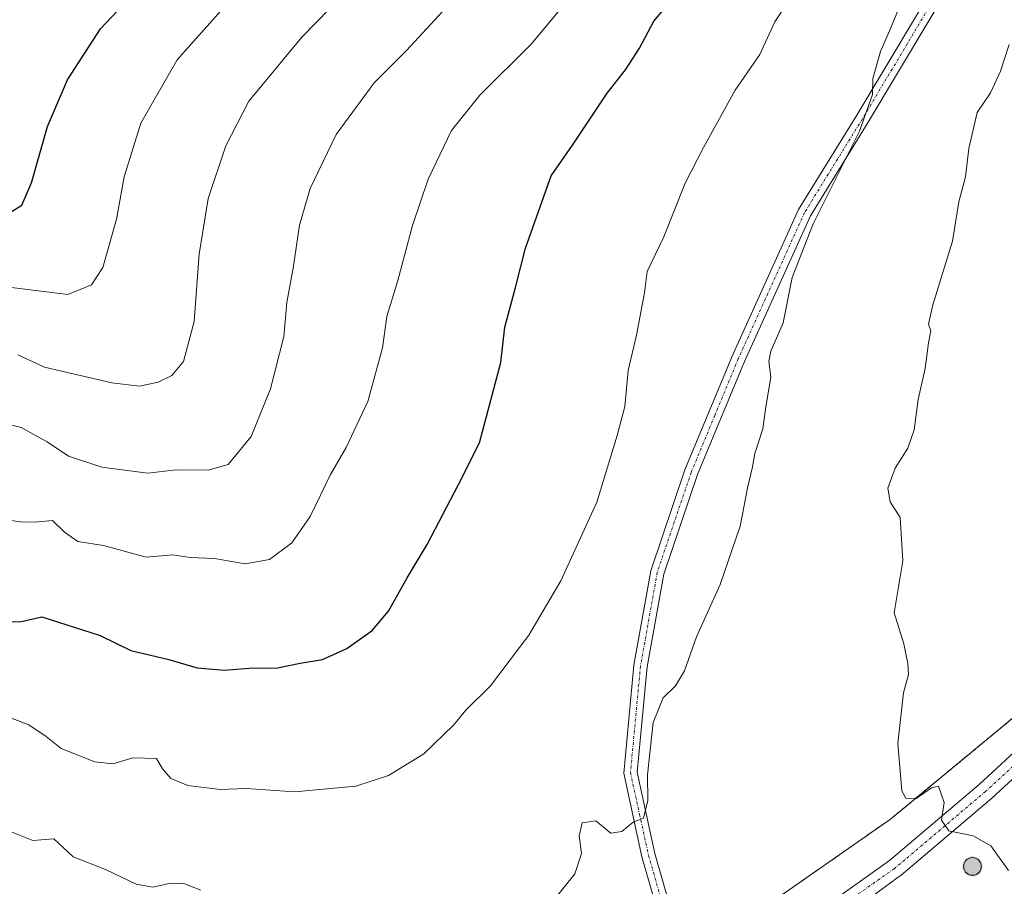
# Model space of a CAD drawing. Units: metres. Extents: x 604037 to 607484, y 4729215 to 4731580.
# Drawn here: x 607046 to 607229, y 4730903 to 4731064 of the extents above; entities that cross this region are included whole.
import ezdxf

# ---------------------------------------------------------------- set-up
doc = ezdxf.new("R2010")
doc.units = ezdxf.units.M
doc.header["$MEASUREMENT"] = 0
for name, pattern in [('TRAZO_Y_PUNTO', [1, 0.5, -0.25, 0, -0.25]), ('TRAZOS', [0.75, 0.5, -0.25]), ('TRAZOSX2', [1.5, 1, -0.5])]:
    doc.linetypes.add(name, pattern=pattern)
for name, color, linetype, lineweight in [('Aerogenerador', 135, 'Continuous', 0), ('Aerogenerador Cxs', 19, 'Continuous', 0), ('Arbolado forestal', 92, 'TRAZOS', 0), ('Arbolado forestal CxS', 92, 'Continuous', 0), ('Camino', 19, 'Continuous', 0), ('Camino Cxs', 19, 'Continuous', 0), ('Camino eje', 39, 'TRAZO_Y_PUNTO', 13), ('Carretera de calzada única', 19, 'Continuous', 13), ('Carretera de calzada única Cxs', 19, 'Continuous', 13), ('Carretera de calzada única eje', 19, 'TRAZO_Y_PUNTO', 0), ('Carátula', 7, 'Continuous', 5), ('Curva de nivel maestra', 36, 'Continuous', 30), ('Curva de nivel normal', 36, 'Continuous', 0), ('Instalación de energía eléctrica', 135, 'TRAZOSX2', 0), ('Instalación de energía eléctrica Cxs', 135, 'Continuous', 0), ('Núcleo urbano', 19, 'Continuous', 0), ('Núcleo urbano CxS', 19, 'Continuous', 0), ('Punto de cota en construcción elevada', 7, 'Continuous', 0)]:
    doc.layers.add(name, color=color, linetype=linetype, lineweight=lineweight)

# ---------------------------------------------------------------- blocks, each defined once
blk = doc.blocks.new('*U159')
at = {"layer": 'Curva de nivel normal', "color": 36, "linetype": 'Continuous', "lineweight": 0}
for points in [[(607043, 4730913.41, 960), (607048.26, 4730911.35, 960), (607052.23, 4730911.66, 960), (607055.82, 4730908.25, 960), (607061.84, 4730905.9, 960), (607067.58, 4730903.16, 960), (607070.65, 4730902.64, 960), (607073.98, 4730903.37, 960), (607076.55, 4730903.24, 960), (607079.61, 4730902.06, 960)], [(607144.64, 4730899.19, 960), (607149.4, 4730905.08, 960), (607150.64, 4730908.87, 960), (607150.16, 4730912.19, 960), (607150.74, 4730914.59, 960), (607153.32, 4730914.98, 960), (607156.1, 4730912.68, 960), (607158.15, 4730913.01, 960), (607160.28, 4730914.71, 960), (607162.21, 4730915.49, 960), (607163.01, 4730918.8, 960), (607162.92, 4730923.54, 960), (607164.01, 4730933.34, 960), (607165.86, 4730937.95, 960), (607168.14, 4730940.16, 960), (607169.83, 4730942.94, 960), (607172.1, 4730949.32, 960), (607176.48, 4730959.07, 960), (607180.19, 4730969.95, 960), (607181.64, 4730977.34, 960), (607182.55, 4730980.96, 960), (607182.93, 4730983.49, 960), (607184.42, 4730988.07, 960), (607184.92, 4730991.74, 960), (607185.96, 4730997.74, 960), (607185.57, 4731000.59, 960), (607185.97, 4731002.56, 960), (607188.27, 4731007.81, 960), (607189.92, 4731016.26, 960), (607193.86, 4731026.29, 960), (607202.47, 4731043.54, 960), (607204.89, 4731050.4, 960), (607204.95, 4731053.4, 960), (607206.37, 4731058.4, 960), (607208.29, 4731062.73, 960), (607210.19, 4731067.36, 960)]]:
    blk.add_polyline3d(points, dxfattribs=at)
blk = doc.blocks.new('*U185')
at = {"layer": 'Curva de nivel normal', "color": 36, "linetype": 'Continuous', "lineweight": 0}
blk.add_polyline3d([(607044.32, 4731014.39, 930), (607054.84, 4731013.11, 930), (607059.25, 4731014.91, 930), (607061.33, 4731018.16, 930), (607063.92, 4731027.14, 930), (607065.33, 4731035.02, 930), (607068.4, 4731045.05, 930), (607075.22, 4731056.85, 930), (607086.32, 4731069.41, 930)], dxfattribs=at)
blk = doc.blocks.new('*U186')
at = {"layer": 'Curva de nivel normal', "color": 36, "linetype": 'Continuous', "lineweight": 0}
blk.add_polyline3d([(607041.21, 4730971.41, 945), (607045.99, 4730970.71, 945), (607048.65, 4730970.64, 945), (607051.96, 4730970.95, 945), (607054.2, 4730968.78, 945), (607056.66, 4730967.06, 945), (607061.49, 4730966.3, 945), (607069.43, 4730964.12, 945), (607074.43, 4730964.6, 945), (607077.65, 4730964.08, 945), (607082.19, 4730963.91, 945), (607087.9, 4730962.92, 945), (607092.41, 4730963.69, 945), (607096.62, 4730966.82, 945), (607100.02, 4730971.74, 945), (607103.79, 4730979.53, 945), (607106.75, 4730984.58, 945), (607110.78, 4730993.15, 945), (607113.5, 4731003.19, 945), (607114.31, 4731009.01, 945), (607116.38, 4731015.73, 945), (607119.09, 4731025.95, 945), (607122.05, 4731034.62, 945), (607126.38, 4731043.68, 945), (607131.69, 4731050.28, 945), (607141.31, 4731059.84, 945), (607148.69, 4731068.77, 945)], dxfattribs=at)
blk = doc.blocks.new('*U189')
at = {"layer": 'Curva de nivel normal', "color": 36, "linetype": 'Continuous', "lineweight": 0}
blk.add_polyline3d([(607040.65, 4730989.66, 940), (607046.14, 4730988.29, 940), (607050.96, 4730985.66, 940), (607054.91, 4730983, 940), (607061.18, 4730980.94, 940), (607069.73, 4730979.82, 940), (607075.01, 4730980.44, 940), (607080.96, 4730980.38, 940), (607084.7, 4730981.41, 940), (607089.04, 4730986.63, 940), (607092.64, 4730995.55, 940), (607095.08, 4731005.26, 940), (607095.68, 4731011.6, 940), (607096.84, 4731017.99, 940), (607098, 4731026.02, 940), (607100.01, 4731032.89, 940), (607104.84, 4731042.93, 940), (607111.98, 4731052.54, 940), (607117.98, 4731058.57, 940), (607133.02, 4731074.97, 940)], dxfattribs=at)
blk = doc.blocks.new('*U195')
at = {"layer": 'Curva de nivel normal', "color": 36, "linetype": 'Continuous', "lineweight": 0}
blk.add_polyline3d([(607230.29, 4730905.71, 965), (607226.97, 4730910.34, 965), (607223.71, 4730912.2, 965), (607219.15, 4730913.12, 965), (607217.78, 4730915.12, 965), (607218.28, 4730918.42, 965), (607217.22, 4730921.48, 965), (607215.9, 4730921.13, 965), (607213.07, 4730919.18, 965), (607211.13, 4730919.2, 965), (607210.4, 4730920.56, 965), (607209.61, 4730929.39, 965), (607210.68, 4730938.84, 965), (607211.64, 4730942.27, 965), (607211.48, 4730944.31, 965), (607210.77, 4730947.97, 965), (607208.92, 4730953.76, 965), (607210.56, 4730963.43, 965), (607210.07, 4730971.51, 965), (607208.22, 4730974.47, 965), (607207.74, 4730977.01, 965), (607209.15, 4730980.74, 965), (607211.48, 4730984.48, 965), (607212.69, 4730987.88, 965), (607213.45, 4730993.56, 965), (607214.72, 4730999.33, 965), (607215.36, 4731004.13, 965), (607215.76, 4731006.36, 965), (607215.33, 4731007.6, 965), (607216.16, 4731011.21, 965), (607219.84, 4731023.06, 965), (607221.02, 4731030.4, 965), (607222.23, 4731035.06, 965), (607222.85, 4731040.35, 965), (607224.42, 4731047.02, 965), (607226.91, 4731050.73, 965), (607228.81, 4731054.73, 965), (607230.38, 4731059.73, 965)], dxfattribs=at)
blk = doc.blocks.new('*U199')
at = {"layer": 'Curva de nivel normal', "color": 36, "linetype": 'Continuous', "lineweight": 0}
blk.add_polyline3d([(607041.43, 4730935.18, 955), (607047.57, 4730932.88, 955), (607050.8, 4730930.74, 955), (607053.55, 4730928.45, 955), (607059.88, 4730925.96, 955), (607063.21, 4730925.64, 955), (607066.93, 4730926.74, 955), (607071.34, 4730926.62, 955), (607072.48, 4730924.68, 955), (607074.03, 4730922.85, 955), (607077.2, 4730921.56, 955), (607083.25, 4730920.82, 955), (607088.06, 4730921.01, 955), (607097.09, 4730920.37, 955), (607108.56, 4730921.48, 955), (607114.65, 4730923.41, 955), (607121.22, 4730927.5, 955), (607126.74, 4730932.8, 955), (607129.08, 4730935.59, 955), (607133.64, 4730940.18, 955), (607140.8, 4730949.61, 955), (607146.79, 4730959.74, 955), (607153.51, 4730974.41, 955), (607157.26, 4730986.84, 955), (607158.7, 4730992.26, 955), (607159.3, 4730998.97, 955), (607160.9, 4731005.52, 955), (607162.4, 4731013.4, 955), (607162.88, 4731017.4, 955), (607166, 4731023.84, 955), (607169.95, 4731033.85, 955), (607173.41, 4731040.51, 955), (607179.3, 4731051.19, 955), (607183.87, 4731057.84, 955), (607186.67, 4731063.97, 955), (607190.55, 4731069.76, 955)], dxfattribs=at)
blk = doc.blocks.new('*U210')
at = {"layer": 'Curva de nivel normal', "color": 36, "linetype": 'Continuous', "lineweight": 0}
blk.add_polyline3d([(607045.51, 4731001.87, 935), (607050.45, 4730999.54, 935), (607063.04, 4730996.64, 935), (607068.16, 4730996.04, 935), (607071.64, 4730996.78, 935), (607074.22, 4730998.03, 935), (607076.38, 4731000.62, 935), (607078.39, 4731008.05, 935), (607079.34, 4731020.66, 935), (607080.96, 4731030.99, 935), (607084.28, 4731040.84, 935), (607088.59, 4731049.18, 935), (607098.49, 4731061.1, 935), (607116.75, 4731079.87, 935)], dxfattribs=at)
blk = doc.blocks.new('*U213')
at = {"layer": 'Curva de nivel maestra', "color": 36, "linetype": 'Continuous', "lineweight": 30}
blk.add_polyline3d([(607041.82, 4730952.24, 950), (607045.86, 4730952.1, 950), (607049.98, 4730953.01, 950), (607060.82, 4730949.57, 950), (607066.56, 4730946.73, 950), (607073.66, 4730945.09, 950), (607078.96, 4730943.5, 950), (607084.06, 4730943.08, 950), (607088.64, 4730943.47, 950), (607093.94, 4730943.52, 950), (607098.18, 4730944.37, 950), (607102.33, 4730945.09, 950), (607106.84, 4730947.09, 950), (607111.57, 4730950.48, 950), (607114.61, 4730954.07, 950), (607118.1, 4730960.3, 950), (607121.81, 4730966.51, 950), (607127.7, 4730977.66, 950), (607131.63, 4730985.47, 950), (607135.55, 4731000.46, 950), (607136.32, 4731007, 950), (607138.33, 4731014.4, 950), (607140.18, 4731021.73, 950), (607144.96, 4731035.25, 950), (607148.97, 4731040.93, 950), (607155.39, 4731050.62, 950), (607158.84, 4731055, 950), (607161.47, 4731059.06, 950), (607164.1, 4731064.06, 950), (607167, 4731067.4, 950)], dxfattribs=at)
blk = doc.blocks.new('*U216')
at = {"layer": 'Curva de nivel maestra', "color": 36, "linetype": 'Continuous', "lineweight": 30}
blk.add_polyline3d([(607043.65, 4731028.12, 925), (607046.22, 4731029.79, 925), (607048.02, 4731033.92, 925), (607051.02, 4731044.43, 925), (607054.74, 4731053.16, 925), (607060.9, 4731062.64, 925), (607071.29, 4731073.7, 925)], dxfattribs=at)
blk = doc.blocks.new('5PANOT')
at = {"layer": 'Carátula', "linetype": 'Continuous', "lineweight": 5}
h = blk.add_hatch(color=1, dxfattribs=at)
edge = h.paths.add_edge_path()
edge.add_arc((0, 0), 1.89, 270.0012, 630.0012)
blk = doc.blocks.new('*U226')
at = {"layer": 'Carretera de calzada única Cxs', "color": 19, "linetype": 'Continuous', "lineweight": 13}
for points in [[(607038.47, 4730857.14, 975.36), (607070.5, 4730851.71, 971.26), (607088.95, 4730849.49, 968.6), (607097.18, 4730851.05, 967.22), (607110.16, 4730854.7, 965.26), (607127.19, 4730861.98, 963.23), (607146.48, 4730872.21, 961.82), (607169.53, 4730883.56, 961.89), (607170.64, 4730884.14, 961.91), (607171.76, 4730884.77, 961.94), (607196.22, 4730899.16, 962.95), (607208.08, 4730907.58, 963.9), (607224.82, 4730921.75, 965.76), (607242.86, 4730938.43, 968.49)], [(607245.24, 4730935.89, 968.59), (607227.13, 4730919.14, 965.76), (607210.22, 4730904.83, 963.91), (607209.45, 4730904.28, 963.85), (607203.54, 4730899.92, 963.37), (607196.53, 4730895.29, 962.94), (607172.3, 4730881.04, 961.9), (607166.44, 4730878.15, 961.71), (607148.07, 4730869.11, 961.77), (607146.85, 4730868.46, 961.83), (607144.21, 4730867.06, 961.91), (607128.69, 4730858.83, 963.31), (607111.32, 4730851.4, 965.24), (607105.12, 4730849.66, 966.25), (607105.12, 4730849.66, 966.25), (607096.65, 4730847.41, 967.61), (607089.07, 4730845.97, 968.79), (607070, 4730848.26, 971.5), (607037.95, 4730853.69, 975.45)]]:
    blk.add_polyline3d(points, dxfattribs=at)

msp = doc.modelspace()

# ---------------------------------------------------------------- linework, layer by layer
at = {"layer": 'Aerogenerador', "color": 135, "linetype": 'Continuous', "lineweight": 0}
msp.add_polyline3d([(607223.83, 4730904.86, 963.93), (607223.55, 4730904.84, 963.92), (607223.26, 4730904.86, 963.92), (607222.98, 4730904.94, 963.92), (607222.72, 4730905.06, 963.92), (607222.49, 4730905.22, 963.92), (607222.28, 4730905.43, 963.92), (607222.12, 4730905.66, 963.93), (607222, 4730905.92, 963.93), (607221.92, 4730906.2, 963.94), (607221.9, 4730906.49, 963.94), (607221.92, 4730906.77, 963.95), (607222, 4730907.05, 963.96), (607222.12, 4730907.31, 963.96), (607222.28, 4730907.55, 963.97), (607222.49, 4730907.75, 963.98), (607222.72, 4730907.92, 963.99), (607222.98, 4730908.04, 964), (607223.26, 4730908.11, 964.01), (607223.55, 4730908.14, 964.02), (607223.83, 4730908.11, 964.02), (607224.11, 4730908.04, 964.03), (607224.37, 4730907.92, 964.03), (607224.61, 4730907.75, 964.03), (607224.81, 4730907.55, 964.03), (607224.98, 4730907.31, 964.02), (607225.1, 4730907.05, 964.02), (607225.17, 4730906.77, 964.01), (607225.2, 4730906.49, 964), (607225.17, 4730906.2, 963.99), (607225.1, 4730905.92, 963.98), (607224.98, 4730905.66, 963.97), (607224.81, 4730905.43, 963.96), (607224.61, 4730905.22, 963.95), (607224.37, 4730905.06, 963.94), (607224.11, 4730904.94, 963.93), (607223.83, 4730904.86, 963.93)], dxfattribs=at)
at = {"layer": 'Aerogenerador Cxs', "color": 19, "linetype": 'Continuous', "lineweight": 0}
msp.add_polyline3d([(607223.83, 4730904.86, 963.93), (607223.55, 4730904.84, 963.92), (607223.26, 4730904.86, 963.92), (607222.98, 4730904.94, 963.92), (607222.72, 4730905.06, 963.92), (607222.49, 4730905.22, 963.92), (607222.28, 4730905.43, 963.92), (607222.12, 4730905.66, 963.93), (607222, 4730905.92, 963.93), (607221.92, 4730906.2, 963.94), (607221.9, 4730906.49, 963.94), (607221.92, 4730906.77, 963.95), (607222, 4730907.05, 963.96), (607222.12, 4730907.31, 963.96), (607222.28, 4730907.55, 963.97), (607222.49, 4730907.75, 963.98), (607222.72, 4730907.92, 963.99), (607222.98, 4730908.04, 964), (607223.26, 4730908.11, 964.01), (607223.55, 4730908.14, 964.02), (607223.83, 4730908.11, 964.02), (607224.11, 4730908.04, 964.03), (607224.37, 4730907.92, 964.03), (607224.61, 4730907.75, 964.03), (607224.81, 4730907.55, 964.03), (607224.98, 4730907.31, 964.02), (607225.1, 4730907.05, 964.02), (607225.17, 4730906.77, 964.01), (607225.2, 4730906.49, 964), (607225.17, 4730906.2, 963.99), (607225.1, 4730905.92, 963.98), (607224.98, 4730905.66, 963.97), (607224.81, 4730905.43, 963.96), (607224.61, 4730905.22, 963.95), (607224.37, 4730905.06, 963.94), (607224.11, 4730904.94, 963.93), (607223.83, 4730904.86, 963.93)], close=True, dxfattribs=at)
at = {"layer": 'Arbolado forestal', "color": 92, "linetype": 'TRAZOS', "lineweight": 0}
msp.add_polyline3d([(607250.2, 4730949.96, 970.38), (607208.29, 4730915.32, 963.95), (607187.94, 4730901.14, 961.55), (607169.03, 4730892.77, 961.16), (607167.88, 4730892.26, 961.12), (607167.47, 4730892.07, 961.11), (607166.68, 4730891.9, 961.06), (607153.63, 4730889, 960.83), (607151.13, 4730888.44, 960.7), (607147.7, 4730887.68, 960.64), (607141.48, 4730886.3, 960.75), (607139.48, 4730884.2, 960.86), (607128.65, 4730872.81, 962.15), (607120.87, 4730864.62, 963.88), (607103.36, 4730857.76, 965.92), (607087.26, 4730851.46, 968.57), (607083.8, 4730850.11, 969.34), (607080.37, 4730848.77, 970.08), (607076.94, 4730847.43, 970.77), (607050.37, 4730837.03, 977.68), (607027.02, 4730827.89, 986.01)], dxfattribs=at)
at = {"layer": 'Arbolado forestal CxS', "color": 92, "linetype": 'Continuous', "lineweight": 0}
msp.add_polyline3d([(607250.2, 4730949.96, 970.38), (607208.29, 4730915.32, 963.95), (607187.94, 4730901.14, 961.55), (607167.47, 4730892.07, 961.11), (607153.63, 4730889, 960.83), (607141.48, 4730886.3, 960.75), (607128.65, 4730872.81, 962.15), (607120.87, 4730864.62, 963.88), (607103.36, 4730857.76, 965.92), (607087.26, 4730851.46, 968.57), (607050.37, 4730837.03, 977.68), (607001.44, 4730817.88, 992.83)], dxfattribs=at)
at = {"layer": 'Camino', "color": 19, "linetype": 'Continuous', "lineweight": 0}
for points in [[(607168.29, 4730887.2, 961.71), (607166.08, 4730893.66, 960.77), (607161.9, 4730908.29, 960.23), (607158.5, 4730923.89, 959.53), (607160.4, 4730944.01, 958.32), (607163.53, 4730961.6, 957.53), (607169.92, 4730980.42, 957.44), (607178.71, 4731001.62, 958.33), (607191.11, 4731028.96, 959.11), (607201.96, 4731046.52, 959.77), (607218.78, 4731074.62, 960.9)], [(607220.9, 4731073.31, 961.57), (607204.1, 4731045.23, 960.28), (607193.32, 4731027.78, 959.62), (607181, 4731000.62, 958.75), (607172.27, 4730979.54, 957.9), (607165.96, 4730960.98, 957.73), (607162.88, 4730943.67, 958.65), (607161.02, 4730924.04, 959.59), (607164.33, 4730908.9, 960.2), (607168.47, 4730894.41, 960.89), (607171.76, 4730884.77, 961.94)]]:
    msp.add_polyline3d(points, dxfattribs=at)
at = {"layer": 'Camino Cxs', "color": 19, "linetype": 'Continuous', "lineweight": 0}
for points in [[(607166.08, 4730893.66, 960.77), (607161.9, 4730908.29, 960.23), (607158.5, 4730923.89, 959.53), (607160.4, 4730944.01, 958.32), (607163.53, 4730961.6, 957.53), (607169.92, 4730980.42, 957.44), (607178.71, 4731001.62, 958.33), (607191.11, 4731028.96, 959.11), (607201.96, 4731046.52, 959.77), (607218.78, 4731074.62, 960.9)], [(607220.9, 4731073.31, 961.57), (607204.1, 4731045.23, 960.28), (607193.32, 4731027.78, 959.62), (607181, 4731000.62, 958.75), (607172.27, 4730979.54, 957.9), (607165.96, 4730960.98, 957.73), (607162.88, 4730943.67, 958.65), (607161.02, 4730924.04, 959.59), (607164.33, 4730908.9, 960.2), (607168.47, 4730894.41, 960.89)]]:
    msp.add_polyline3d(points, dxfattribs=at)
at = {"layer": 'Camino eje', "color": 39, "linetype": 'TRAZO_Y_PUNTO', "lineweight": 13}
msp.add_polyline3d([(607219.84, 4731073.97, 961.22), (607211.43, 4731059.92, 960.35), (607203.03, 4731045.88, 960.01), (607192.22, 4731028.37, 959.32), (607179.86, 4731001.12, 958.55), (607175.49, 4730990.58, 958), (607171.1, 4730979.98, 957.65), (607167.94, 4730970.7, 957.64), (607164.75, 4730961.29, 957.63), (607161.64, 4730943.84, 958.38), (607160.71, 4730934.03, 959.25), (607159.76, 4730923.97, 959.56), (607161.46, 4730916.17, 959.91), (607163.12, 4730908.6, 960.21), (607167.28, 4730894.04, 960.83), (607170.03, 4730885.99, 961.85)], dxfattribs=at)
at = {"layer": 'Carretera de calzada única', "color": 19, "linetype": 'Continuous', "lineweight": 13}
for points in [[(607171.76, 4730884.77, 961.94), (607196.22, 4730899.16, 962.95), (607208.08, 4730907.58, 963.9), (607224.82, 4730921.75, 965.76), (607242.86, 4730938.43, 968.49), (607263.4, 4730958.06, 972.53), (607276.62, 4730969.85, 975.37), (607291.99, 4730986.27, 978.83), (607308.51, 4730998.86, 982.03), (607323.07, 4731007.32, 984.3), (607342.86, 4731014.91, 986.99), (607358.15, 4731019.35, 988.61), (607371.31, 4731029.37, 989.69), (607374.41, 4731038.19, 989.96), (607375.89, 4731050.35, 989.89), (607378.52, 4731076.2, 988.81)], [(607264.28, 4730954.07, 972.39), (607245.24, 4730935.89, 968.59), (607227.13, 4730919.14, 965.76), (607210.22, 4730904.83, 963.91), (607209.45, 4730904.28, 963.85), (607203.54, 4730899.92, 963.37), (607196.53, 4730895.29, 962.94), (607172.3, 4730881.04, 961.9), (607166.44, 4730878.15, 961.71), (607148.07, 4730869.11, 961.77), (607146.85, 4730868.46, 961.83)]]:
    msp.add_polyline3d(points, dxfattribs=at)
at = {"layer": 'Carretera de calzada única eje', "color": 19, "linetype": 'TRAZO_Y_PUNTO', "lineweight": 0}
msp.add_polyline3d([(607265.53, 4730957.59, 972.82), (607263.84, 4730956.07, 972.46), (607253.57, 4730946.25, 970.4), (607244.05, 4730937.16, 968.54), (607225.98, 4730920.45, 965.79), (607210.96, 4730907.74, 964.17), (607208.96, 4730906.07, 963.91), (607208.07, 4730905.44, 963.84), (607196.38, 4730897.23, 963), (607171.47, 4730882.58, 961.92), (607171.23, 4730882.46, 961.91)], dxfattribs=at)
at = {"layer": 'Instalación de energía eléctrica', "color": 135, "linetype": 'TRAZOSX2', "lineweight": 0}
msp.add_polyline3d([(607169.03, 4730892.77, 961.16), (607187.94, 4730901.14, 961.55), (607208.29, 4730915.32, 963.95), (607250.2, 4730949.96, 970.38), (607258.91, 4730957.16, 971.83), (607264.14, 4730963.57, 973.28), (607279.84, 4730982.81, 976.74), (607292.03, 4730990.8, 978.86), (607299.41, 4730995.63, 980.57), (607316.28, 4731014.53, 983.37), (607347.32, 4731025.32, 988.36), (607366, 4731025.32, 989.33)], dxfattribs=at)
at = {"layer": 'Instalación de energía eléctrica Cxs', "color": 135, "linetype": 'Continuous', "lineweight": 0}
msp.add_polyline3d([(607001.44, 4730817.88, 992.83), (607050.37, 4730837.03, 977.68), (607087.26, 4730851.46, 968.57), (607103.36, 4730857.76, 965.92), (607120.87, 4730864.62, 963.88), (607128.65, 4730872.81, 962.15), (607141.48, 4730886.3, 960.75), (607153.63, 4730889, 960.83), (607167.47, 4730892.07, 961.11), (607187.94, 4730901.14, 961.55), (607208.29, 4730915.32, 963.95), (607250.2, 4730949.96, 970.38)], dxfattribs=at)
at = {"layer": 'Núcleo urbano', "color": 19, "linetype": 'Continuous', "lineweight": 0}
msp.add_polyline3d([(607250.2, 4730949.96, 970.38), (607208.29, 4730915.32, 963.95), (607187.94, 4730901.14, 961.55), (607169.03, 4730892.77, 961.16), (607167.88, 4730892.26, 961.12), (607167.47, 4730892.07, 961.11), (607166.68, 4730891.9, 961.06), (607153.63, 4730889, 960.83), (607151.13, 4730888.44, 960.7), (607147.7, 4730887.68, 960.64), (607141.48, 4730886.3, 960.75), (607139.48, 4730884.2, 960.86), (607128.65, 4730872.81, 962.15), (607120.87, 4730864.62, 963.88), (607103.36, 4730857.76, 965.92), (607087.26, 4730851.46, 968.57), (607083.8, 4730850.11, 969.34), (607080.37, 4730848.77, 970.08), (607076.94, 4730847.43, 970.77), (607050.37, 4730837.03, 977.68), (607027.02, 4730827.89, 986.01)], dxfattribs=at)
at = {"layer": 'Núcleo urbano CxS', "color": 19, "linetype": 'Continuous', "lineweight": 0}
msp.add_polyline3d([(607001.44, 4730817.88, 992.83), (607050.37, 4730837.03, 977.68), (607087.26, 4730851.46, 968.57), (607103.36, 4730857.76, 965.92), (607120.87, 4730864.62, 963.88), (607128.65, 4730872.81, 962.15), (607141.48, 4730886.3, 960.75), (607153.63, 4730889, 960.83), (607167.47, 4730892.07, 961.11), (607187.94, 4730901.14, 961.55), (607208.29, 4730915.32, 963.95), (607250.2, 4730949.96, 970.38)], dxfattribs=at)

# ---------------------------------------------------------------- block references
at = {"layer": 'Carretera de calzada única Cxs', "color": 19, "linetype": 'Continuous', "lineweight": 13}
msp.add_blockref('*U226', (0, 0), dxfattribs=at)
at = {"layer": 'Curva de nivel maestra', "color": 36, "linetype": 'Continuous', "lineweight": 30}
for name in ['*U213', '*U216']:
    msp.add_blockref(name, (0, 0), dxfattribs=at)
at = {"layer": 'Curva de nivel normal', "color": 36, "linetype": 'Continuous', "lineweight": 0}
for name in ['*U159', '*U195', '*U199', '*U186', '*U189', '*U185', '*U210']:
    msp.add_blockref(name, (0, 0), dxfattribs=at)
at = {"layer": 'Punto de cota en construcción elevada', "linetype": 'Continuous', "lineweight": 0}
msp.add_blockref('5PANOT', (607223.55, 4730906.49, 1019), dxfattribs=at)

doc.saveas('drawing.dxf')
